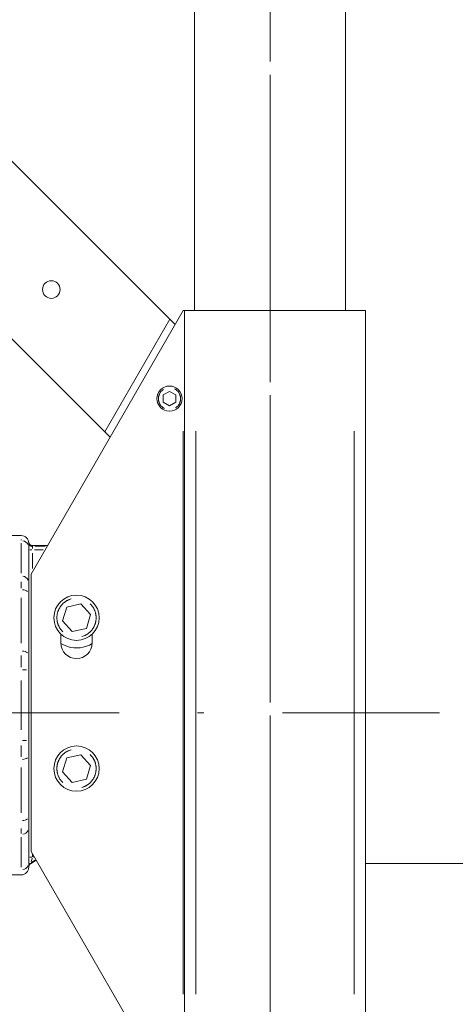
# Model space of a CAD drawing. Units: millimetres. Extents: x 0 to 210, y 0 to 297.
# Drawn here: x 122 to 129, y 97 to 112 of the extents above; entities that cross this region are included whole.
import ezdxf
from ezdxf.enums import TextEntityAlignment as Align

# ---------------------------------------------------------------- set-up
doc = ezdxf.new("R2010")
doc.units = ezdxf.units.MM
doc.header["$LTSCALE"] = 5
doc.linetypes.add('AUSGEZOGEN', pattern=[0])
doc.linetypes.add('DASHDOT', pattern=[1, 0.5, -0.25, 0, -0.25])
for name, color, linetype, true_color in [('Bemassung', 6, 'Continuous', 0xff00ff), ('Mittellinie', 1, 'Continuous', 0xff0000), ('Volllinie breit', 18, 'Continuous', 0x000000), ('Zeichnungsrahmen', 9, 'Continuous', 0xc0c0c0)]:
    doc.layers.add(name, color=color, linetype=linetype, true_color=true_color)
doc.styles.add('Arial', font='arial.ttf')
doc.dimstyles.new('ISO-25', dxfattribs={"dimtxt": 2.5, "dimasz": 2.5, "dimexe": 1.25, "dimexo": 0.625, "dimtad": 1, "dimtxsty": 'Standard', "dimcen": 2.5, "dimadec": 0, "dimazin": 0, "dimtfac": 1, "dimtmove": 0, "dimatfit": 3, "dimfxl": 1, "dimarcsym": 0})

# ---------------------------------------------------------------- blocks, each defined once
blk = doc.blocks.new('AVU_60SAN_001_nNn07')
at = {"layer": 'Mittellinie', "color": 1, "linetype": 'DASHDOT', "lineweight": 18, "true_color": 0xff0000}
blk.add_line((126.355, 167.648), (126.355, 94.753), dxfattribs=at)
at = {"layer": 'Volllinie breit', "color": 18, "linetype": 'AUSGEZOGEN', "lineweight": 18, "true_color": 0x000000}
for p, q in [((125.155, 167.528), (125.155, 107.793)), ((127.555, 156.328), (127.555, 107.793))]:
    blk.add_line(p, q, dxfattribs=at)
blk = doc.blocks.new('*D40')
at = {"layer": 'Bemassung', "linetype": 'AUSGEZOGEN', "lineweight": 18, "true_color": 0xff00ff}
for points in [[(122, 94.753), (122.35, 96.503), (121.65, 96.503)], [(122, 91.433), (121.65, 89.683), (122.35, 89.683)]]:
    blk.add_hatch(color=6, dxfattribs=at).paths.add_polyline_path(points, flags=0)
at = {"layer": 'Bemassung', "color": 6, "linetype": 'AUSGEZOGEN', "lineweight": 18, "true_color": 0xff00ff}
for p, q in [((122, 96.503), (122, 98.253)), ((124.155, 94.753), (121.4, 94.753)), ((122, 94.753), (122, 91.433)), ((122, 89.683), (122, 87.933))]:
    blk.add_line(p, q, dxfattribs=at)
at = {"layer": 'Bemassung', "color": 6, "linetype": 'AUSGEZOGEN', "lineweight": 18, "true_color": 0xff00ff, "style": 'Arial', "width": 0.986745}
blk.add_text('83', height=1.75, rotation=90, dxfattribs=at).set_placement((121, 91.753), (121, 94.433), align=Align.FIT)
blk = doc.blocks.new('*D41')
at = {"layer": 'Bemassung', "linetype": 'AUSGEZOGEN', "lineweight": 18, "true_color": 0xff00ff}
for points in [[(94, 167.528), (93.65, 165.778), (94.35, 165.778)], [(94, 94.993), (94.35, 96.743), (93.65, 96.743)]]:
    blk.add_hatch(color=6, dxfattribs=at).paths.add_polyline_path(points, flags=0)
at = {"layer": 'Bemassung', "color": 6, "linetype": 'AUSGEZOGEN', "lineweight": 18, "true_color": 0xff00ff}
for p, q in [((125.155, 167.528), (93.4, 167.528)), ((94, 165.778), (94, 96.743)), ((124.155, 94.993), (93.4, 94.993))]:
    blk.add_line(p, q, dxfattribs=at)
at = {"layer": 'Bemassung', "color": 6, "linetype": 'AUSGEZOGEN', "lineweight": 18, "true_color": 0xff00ff, "style": 'Arial', "width": 1.139876}
blk.add_text('max. 6000', height=1.75, rotation=90, dxfattribs=at).set_placement((93, 124.76), (93, 137.76), align=Align.FIT)
blk = doc.blocks.new('*D53')
at = {"layer": 'Zeichnungsrahmen', "linetype": 'AUSGEZOGEN', "lineweight": 18, "true_color": 0xff00ff}
for points in [[(107.795, 139), (109.545, 138.65), (109.545, 139.35)], [(131.155, 139), (129.405, 139.35), (129.405, 138.65)]]:
    blk.add_hatch(color=6, dxfattribs=at).paths.add_polyline_path(points, flags=0)
at = {"layer": 'Zeichnungsrahmen', "color": 6, "linetype": 'AUSGEZOGEN', "lineweight": 18, "true_color": 0xff00ff}
for p, q in [((131.155, 156.631), (131.155, 138.4)), ((107.795, 102.393), (107.795, 139.6)), ((109.545, 139), (129.405, 139))]:
    blk.add_line(p, q, dxfattribs=at)
at = {"layer": 'Zeichnungsrahmen', "color": 6, "linetype": 'AUSGEZOGEN', "lineweight": 18, "true_color": 0xff00ff, "style": 'Arial', "width": 0.933279}
blk.add_text('c', height=1.75, dxfattribs=at).set_placement((118.905, 140), (120.045, 140), align=Align.FIT)
blk = doc.blocks.new('*D54')
at = {"layer": 'Zeichnungsrahmen', "linetype": 'AUSGEZOGEN', "lineweight": 18, "true_color": 0xff00ff}
for points in [[(107.795, 181.441), (109.545, 181.091), (109.545, 181.791)], [(131.155, 181.441), (129.405, 181.791), (129.405, 181.091)]]:
    blk.add_hatch(color=6, dxfattribs=at).paths.add_polyline_path(points, flags=0)
at = {"layer": 'Zeichnungsrahmen', "color": 6, "linetype": 'AUSGEZOGEN', "lineweight": 18, "true_color": 0xff00ff}
for p, q in [((107.795, 102.393), (107.795, 182.041)), ((131.155, 156.631), (131.155, 182.041)), ((109.545, 181.441), (129.405, 181.441))]:
    blk.add_line(p, q, dxfattribs=at)
at = {"layer": 'Zeichnungsrahmen', "color": 6, "linetype": 'AUSGEZOGEN', "lineweight": 18, "true_color": 0xff00ff, "style": 'Arial', "width": 1.124202}
blk.add_text('584', height=1.75, dxfattribs=at).set_placement((117.185, 182.441), (121.765, 182.441), align=Align.FIT)
blk = doc.blocks.new('TR28-1_PL13_L_60_SAR_nNn059')
at = {"layer": 'Zeichnungsrahmen', "color": 56, "linetype": 'AUSGEZOGEN', "lineweight": 18, "true_color": 0x808000}
for p, q in [((117.41635, 114.99916), (124.75305, 107.66246)), ((123.81057, 105.77651), (114.81219, 114.77489)), ((124.97453, 107.79255), (122.55453, 103.60099)), ((124.758, 107.65751), (123.72272, 105.86436)), ((124.84584, 107.56967), (124.758, 107.65751)), ((124.99453, 107.79255), (124.97453, 107.79255)), ((124.99453, 107.79255), (124.99453, 94.99255)), ((125.17453, 107.79255), (124.99453, 107.79255)), ((125.17453, 107.79255), (127.69453, 107.79255)), ((127.69453, 107.79255), (127.87453, 107.79255)), ((127.87453, 107.79255), (127.87453, 94.99255)), ((124.65453, 106.45029), (124.75453, 106.50802)), ((124.65453, 106.33482), (124.65453, 106.45029)), ((124.75453, 106.50802), (124.85453, 106.45029)), ((124.85453, 106.45029), (124.85453, 106.33482)), ((124.75453, 106.27708), (124.65453, 106.33482)), ((124.85453, 106.33482), (124.75453, 106.27708)), ((123.72272, 105.86436), (123.81057, 105.77651)), ((124.97453, 105.87255), (124.97453, 96.91255)), ((125.17453, 105.87255), (125.17453, 96.91255)), ((127.69453, 105.87255), (127.69453, 96.91255)), ((122.04581, 104.21255), (122.39453, 104.21255)), ((122.39453, 104.13785), (122.39453, 104.15068)), ((122.39453, 103.61168), (122.39453, 104.08997)), ((122.51453, 104.09255), (122.51453, 104.02825)), ((122.51796, 104.08436), (122.51607, 104.08987)), ((122.57342, 104.05251), (122.81521, 104.05251)), ((122.51453, 104.02825), (122.51453, 103.46555)), ((122.56557, 103.98517), (122.5321, 103.98517)), ((122.57453, 104.03478), (122.57453, 104.00939)), ((122.57453, 103.93274), (122.57453, 103.68806)), ((122.74606, 103.98517), (122.6048, 103.98517)), ((122.60962, 104.04516), (122.77544, 104.04516)), ((122.55453, 103.60099), (122.55453, 99.18412)), ((122.39453, 103.37783), (122.39453, 103.47412)), ((122.51453, 103.46555), (122.51453, 103.28986)), ((122.51453, 103.28986), (122.51453, 102.31525)), ((122.39453, 102.50185), (122.39453, 103.22325)), ((123.11796, 103.07388), (123.34326, 103.12459)), ((123.34326, 103.12459), (123.49983, 102.95483)), ((123.04923, 102.8534), (123.11796, 103.07388)), ((123.49983, 102.95483), (123.4311, 102.73436)), ((123.2058, 102.68364), (123.04923, 102.8534)), ((123.02453, 102.50412), (123.02453, 102.64508)), ((123.4311, 102.73436), (123.2058, 102.68364)), ((123.52453, 102.64508), (123.52453, 102.50412)), ((122.39453, 102.1202), (122.39453, 102.30486)), ((122.51453, 102.31525), (122.51453, 102.07525)), ((122.41244, 102.07525), (122.47938, 102.07525)), ((122.51453, 102.07525), (122.51453, 100.94986)), ((122.39453, 101.11867), (122.39453, 101.90644)), ((122.41244, 100.94986), (122.47938, 100.94986)), ((122.51453, 100.94986), (122.51453, 100.70986)), ((122.39453, 100.68971), (122.39453, 100.87154)), ((122.51453, 100.70986), (122.51453, 99.73525)), ((123.04923, 100.4534), (123.11796, 100.67388)), ((123.11796, 100.67388), (123.34326, 100.72459)), ((123.34326, 100.72459), (123.49983, 100.55483)), ((122.39453, 99.80185), (122.39453, 100.52325)), ((123.2058, 100.28364), (123.04923, 100.4534)), ((123.49983, 100.55483), (123.4311, 100.33436)), ((123.4311, 100.33436), (123.2058, 100.28364)), ((122.51453, 99.73525), (122.51453, 99.55955)), ((122.39453, 99.47303), (122.39453, 99.55098)), ((122.51453, 99.55955), (122.51453, 98.99686)), ((122.39453, 98.93514), (122.39453, 99.41343)), ((122.56557, 99.09185), (122.5321, 99.09185)), ((122.63244, 99.04917), (122.54185, 98.99034)), ((122.55453, 99.18412), (124.97453, 94.99255)), ((122.61572, 99.04708), (122.55489, 99.00757)), ((122.57453, 99.14083), (122.57453, 99.1005)), ((122.57816, 99.09421), (122.59509, 99.10521)), ((122.51453, 98.99686), (122.51453, 98.93255)), ((122.54185, 98.99908), (122.54185, 98.99037)), ((122.39453, 98.81255), (115.59346, 98.81255)), ((122.39453, 98.81295), (122.39453, 98.81384))]:
    blk.add_line(p, q, dxfattribs=at)
for points in [[(124.67494, 106.23658), (124.66647, 106.24073), (124.65822, 106.24524), (124.65438, 106.24764), (124.65065, 106.2502), (124.64345, 106.25574), (124.6366, 106.26174), (124.63008, 106.2681), (124.62385, 106.27474), (124.61795, 106.28164), (124.6124, 106.28881), (124.60722, 106.29624), (124.60253, 106.30379), (124.59825, 106.31157), (124.59436, 106.31957), (124.59089, 106.32777), (124.58803, 106.33554), (124.58554, 106.34344), (124.58342, 106.35145), (124.58167, 106.35956), (124.58031, 106.36774), (124.57932, 106.37598), (124.57873, 106.38426), (124.57853, 106.39255), (124.57872, 106.40085), (124.57931, 106.40914), (124.58029, 106.41738), (124.58166, 106.42557), (124.5834, 106.43368), (124.58553, 106.44169), (124.58802, 106.44958), (124.59089, 106.45734), (124.59437, 106.46551), (124.59827, 106.4735), (124.60256, 106.48129), (124.60722, 106.48886), (124.61235, 106.49637), (124.61787, 106.5036), (124.62378, 106.51049), (124.63008, 106.517), (124.63676, 106.5231), (124.64375, 106.52887), (124.65822, 106.53986)], [(124.83412, 106.54853), (124.84259, 106.54438), (124.85084, 106.53986), (124.85467, 106.53746), (124.85841, 106.5349), (124.8656, 106.52937), (124.87245, 106.52337), (124.87898, 106.517), (124.8852, 106.51037), (124.89111, 106.50347), (124.89666, 106.4963), (124.90184, 106.48886), (124.90652, 106.48132), (124.91081, 106.47354), (124.9147, 106.46554), (124.91817, 106.45734), (124.92103, 106.44957), (124.92352, 106.44167), (124.92564, 106.43366), (124.92738, 106.42555), (124.92875, 106.41737), (124.92973, 106.40913), (124.93033, 106.40085), (124.93053, 106.39255), (124.93033, 106.38425), (124.92974, 106.37597), (124.92876, 106.36773), (124.9274, 106.35954), (124.92565, 106.35143), (124.92353, 106.34342), (124.92103, 106.33553), (124.91817, 106.32777), (124.91468, 106.31959), (124.91079, 106.31161), (124.9065, 106.30382), (124.90184, 106.29624), (124.8967, 106.28874), (124.89119, 106.28151), (124.88528, 106.27461), (124.87898, 106.2681), (124.87229, 106.262), (124.86531, 106.25623), (124.85084, 106.24524)], [(122.51379, 104.10587), (122.51399, 104.10423), (122.51488, 104.09934), (122.5162, 104.09447), (122.51793, 104.08971), (122.52005, 104.08511), (122.52254, 104.08071), (122.5254, 104.07654), (122.52861, 104.07264), (122.53213, 104.069), (122.53594, 104.06566), (122.54002, 104.06263), (122.54434, 104.05995), (122.54886, 104.05769), (122.55356, 104.0559), (122.5584, 104.05459), (122.56335, 104.05368), (122.57342, 104.05251)], [(122.57409, 104.04516), (122.57445, 104.04144), (122.57453, 104.03886)], [(123.05754, 102.68214), (123.0454, 102.69363), (123.0395, 102.69953), (123.03381, 102.70562), (123.02859, 102.71171), (123.02362, 102.71801), (123.01888, 102.7245), (123.01436, 102.73117), (123.01005, 102.73799), (123.00594, 102.74494), (123.00201, 102.752), (122.99825, 102.75916), (122.99465, 102.76638), (122.99122, 102.77368), (122.98795, 102.78104), (122.98487, 102.78847), (122.98196, 102.79596), (122.97925, 102.80353), (122.97673, 102.81115), (122.97441, 102.81884), (122.97234, 102.82643), (122.97046, 102.83408), (122.96879, 102.84177), (122.96731, 102.84951), (122.96603, 102.85729), (122.96496, 102.86511), (122.96408, 102.87295), (122.9634, 102.88081), (122.96295, 102.88813), (122.96267, 102.89547), (122.96256, 102.90281), (122.96262, 102.91015), (122.96285, 102.91749), (122.96326, 102.92483), (122.96383, 102.93215), (122.96458, 102.93947), (122.9655, 102.94676), (122.96658, 102.95404), (122.96784, 102.96128), (122.96927, 102.9685), (122.97086, 102.97568), (122.97263, 102.98282), (122.97456, 102.98992), (122.97667, 102.99697), (122.97894, 103.00397), (122.98138, 103.01092), (122.98398, 103.0178), (122.98674, 103.02462), (122.98967, 103.03138), (122.99275, 103.03806), (122.99599, 103.04467), (122.99938, 103.0512), (123.00292, 103.05764), (123.00661, 103.064), (123.01045, 103.07027), (123.01443, 103.07644), (123.01856, 103.08251), (123.02282, 103.08848), (123.02722, 103.09434), (123.03176, 103.10009), (123.03679, 103.10616), (123.04198, 103.11209), (123.04731, 103.11789), (123.05278, 103.12355), (123.0584, 103.12908), (123.06414, 103.13447), (123.07002, 103.13972), (123.07603, 103.14483), (123.08229, 103.14991), (123.08868, 103.15483), (123.0952, 103.15958), (123.10183, 103.16415), (123.10859, 103.16853), (123.11547, 103.1727), (123.12246, 103.17666), (123.12957, 103.1804), (123.13678, 103.1839), (123.1441, 103.18719), (123.1515, 103.19031), (123.15896, 103.19327), (123.17405, 103.19887), (123.18925, 103.20424)], [(123.49152, 103.12609), (123.50366, 103.11461), (123.50956, 103.1087), (123.51524, 103.10261), (123.52046, 103.09653), (123.52544, 103.09022), (123.53018, 103.08373), (123.5347, 103.07706), (123.53901, 103.07024), (123.54312, 103.06329), (123.54705, 103.05623), (123.55081, 103.04908), (123.5544, 103.04185), (123.55784, 103.03456), (123.5611, 103.0272), (123.56419, 103.01977), (123.56709, 103.01227), (123.56981, 103.00471), (123.57233, 102.99708), (123.57465, 102.98939), (123.57672, 102.9818), (123.57859, 102.97415), (123.58027, 102.96646), (123.58174, 102.95872), (123.58302, 102.95094), (123.5841, 102.94313), (123.58498, 102.93529), (123.58566, 102.92742), (123.58611, 102.9201), (123.58639, 102.91277), (123.5865, 102.90543), (123.58644, 102.89808), (123.5862, 102.89074), (123.5858, 102.88341), (123.58522, 102.87608), (123.58448, 102.86877), (123.58356, 102.86147), (123.58247, 102.8542), (123.58122, 102.84695), (123.57979, 102.83973), (123.57819, 102.83255), (123.57643, 102.82541), (123.57449, 102.81831), (123.57239, 102.81126), (123.57012, 102.80426), (123.56768, 102.79732), (123.56508, 102.79043), (123.56231, 102.78361), (123.55939, 102.77686), (123.5563, 102.77017), (123.55307, 102.76357), (123.54968, 102.75704), (123.54613, 102.75059), (123.54244, 102.74424), (123.53861, 102.73797), (123.53462, 102.7318), (123.5305, 102.72572), (123.52624, 102.71975), (123.52183, 102.71389), (123.5173, 102.70814), (123.51226, 102.70207), (123.50708, 102.69614), (123.50175, 102.69034), (123.49627, 102.68468), (123.49066, 102.67916), (123.48491, 102.67377), (123.47903, 102.66852), (123.47303, 102.6634), (123.46676, 102.65833), (123.46037, 102.65341), (123.45386, 102.64866), (123.44722, 102.64409), (123.44046, 102.63971), (123.43359, 102.63553), (123.4266, 102.63157), (123.41949, 102.62784), (123.41227, 102.62434), (123.40496, 102.62104), (123.39756, 102.61793), (123.39009, 102.61496), (123.375, 102.60936), (123.3598, 102.604)], [(123.13167, 102.44587), (123.05427, 102.47764), (123.02472, 102.49424)], [(123.05754, 100.28214), (123.0454, 100.29363), (123.0395, 100.29953), (123.03381, 100.30562), (123.02859, 100.31171), (123.02362, 100.31801), (123.01888, 100.3245), (123.01436, 100.33117), (123.01005, 100.33799), (123.00594, 100.34494), (123.00201, 100.352), (122.99825, 100.35916), (122.99465, 100.36638), (122.99122, 100.37368), (122.98795, 100.38104), (122.98487, 100.38847), (122.98196, 100.39596), (122.97925, 100.40353), (122.97673, 100.41115), (122.97441, 100.41884), (122.97234, 100.42643), (122.97046, 100.43408), (122.96879, 100.44177), (122.96731, 100.44951), (122.96603, 100.45729), (122.96496, 100.46511), (122.96408, 100.47295), (122.9634, 100.48081), (122.96295, 100.48813), (122.96267, 100.49547), (122.96256, 100.50281), (122.96262, 100.51015), (122.96285, 100.51749), (122.96326, 100.52483), (122.96383, 100.53215), (122.96458, 100.53947), (122.9655, 100.54676), (122.96658, 100.55404), (122.96784, 100.56128), (122.96927, 100.5685), (122.97086, 100.57568), (122.97263, 100.58282), (122.97456, 100.58992), (122.97667, 100.59697), (122.97894, 100.60397), (122.98138, 100.61092), (122.98398, 100.6178), (122.98674, 100.62462), (122.98967, 100.63138), (122.99275, 100.63806), (122.99599, 100.64467), (122.99938, 100.6512), (123.00292, 100.65764), (123.00661, 100.664), (123.01045, 100.67026), (123.01443, 100.67644), (123.01856, 100.68251), (123.02282, 100.68848), (123.02722, 100.69434), (123.03176, 100.70009), (123.03679, 100.70616), (123.04198, 100.71209), (123.04731, 100.71789), (123.05278, 100.72355), (123.0584, 100.72908), (123.06414, 100.73447), (123.07002, 100.73972), (123.07603, 100.74483), (123.08229, 100.74991), (123.08868, 100.75483), (123.0952, 100.75958), (123.10183, 100.76415), (123.10859, 100.76853), (123.11547, 100.7727), (123.12246, 100.77666), (123.12957, 100.7804), (123.13678, 100.7839), (123.1441, 100.78719), (123.1515, 100.79031), (123.15896, 100.79327), (123.17405, 100.79887), (123.18925, 100.80424)], [(123.49152, 100.72609), (123.50366, 100.71461), (123.50956, 100.7087), (123.51524, 100.70261), (123.52046, 100.69653), (123.52544, 100.69022), (123.53018, 100.68373), (123.5347, 100.67706), (123.53901, 100.67024), (123.54312, 100.66329), (123.54705, 100.65623), (123.55081, 100.64908), (123.5544, 100.64185), (123.55784, 100.63456), (123.5611, 100.6272), (123.56419, 100.61976), (123.56709, 100.61227), (123.56981, 100.60471), (123.57233, 100.59708), (123.57465, 100.58939), (123.57672, 100.5818), (123.57859, 100.57415), (123.58027, 100.56646), (123.58174, 100.55872), (123.58302, 100.55094), (123.5841, 100.54313), (123.58498, 100.53529), (123.58566, 100.52742), (123.58611, 100.5201), (123.58639, 100.51277), (123.5865, 100.50543), (123.58644, 100.49808), (123.5862, 100.49074), (123.5858, 100.48341), (123.58522, 100.47608), (123.58448, 100.46877), (123.58356, 100.46147), (123.58247, 100.4542), (123.58122, 100.44695), (123.57979, 100.43973), (123.57819, 100.43255), (123.57643, 100.42541), (123.57449, 100.41831), (123.57239, 100.41126), (123.57012, 100.40426), (123.56768, 100.39732), (123.56508, 100.39043), (123.56231, 100.38361), (123.55939, 100.37686), (123.5563, 100.37017), (123.55307, 100.36357), (123.54968, 100.35704), (123.54613, 100.35059), (123.54244, 100.34424), (123.53861, 100.33797), (123.53462, 100.3318), (123.5305, 100.32572), (123.52624, 100.31975), (123.52183, 100.31389), (123.5173, 100.30814), (123.51226, 100.30207), (123.50708, 100.29614), (123.50175, 100.29034), (123.49627, 100.28468), (123.49066, 100.27916), (123.48491, 100.27377), (123.47903, 100.26852), (123.47303, 100.2634), (123.46676, 100.25833), (123.46037, 100.25341), (123.45386, 100.24866), (123.44722, 100.24409), (123.44046, 100.23971), (123.43359, 100.23553), (123.4266, 100.23157), (123.41949, 100.22784), (123.41227, 100.22434), (123.40496, 100.22104), (123.39756, 100.21793), (123.39009, 100.21496), (123.375, 100.20936), (123.3598, 100.204)], [(122.56964, 99.07796), (122.56822, 99.07395), (122.56215, 99.05673), (122.55655, 99.04082), (122.55162, 99.02683)]]:
    blk.add_lwpolyline(points, dxfattribs=at)
for centre, radius in [((122.87321, 108.12809), 0.14), ((124.75453, 106.39255), 0.2), ((123.27453, 102.90412), 0.36), ((123.27453, 100.50412), 0.36)]:
    blk.add_circle(centre, radius, dxfattribs=at)
for centre, radius, start, end in [((122.39453, 104.09255), 0.12, 0, 90), ((122.4027, 104.01555), 0.11532, 27.065296, 81.040293), ((122.57408, 104.10516), 0.06, 203.212081, 270.005515), ((122.57106, 104.09726), 0.05778, 205.91539, 260.242055), ((122.39453, 104.03256), 0.18, 4.014243, 6.363422), ((122.40271, 103.45286), 0.11531, 27.063997, 81.041552), ((122.41011, 103.19826), 0.15065, 56.023704, 87.68857), ((123.27453, 102.50412), 0.25, 180, 0), ((123.27453, 102.90412), 0.48, 252.685574, 301.360889), ((122.41011, 102.22365), 0.15065, 56.023704, 87.68857), ((122.41011, 100.80146), 0.15066, 272.312085, 303.976409), ((122.41011, 99.82685), 0.15066, 272.311712, 303.97643), ((122.4027, 99.57225), 0.11532, 278.959569, 332.935105), ((122.39453, 98.93255), 0.12, 270, 0), ((122.40271, 99.00956), 0.11532, 278.959236, 332.935193), ((122.57453, 98.94001), 0.06001, 122.994333, 180), ((122.57341, 98.94932), 0.05878, 131.070513, 165.979216)]:
    blk.add_arc(centre, radius, start, end, dxfattribs=at)

msp = doc.modelspace()

# ---------------------------------------------------------------- linework, layer by layer
at = {"layer": 'Mittellinie', "color": 56, "linetype": 'DASHDOT', "lineweight": 18, "true_color": 0x808000}
for p, q in [((126.35453, 91.35535), (126.35453, 124.12202)), ((126.35453, 91.35535), (126.35453, 124.12202)), ((129.05209, 101.39255), (105.88072, 101.39255))]:
    msp.add_line(p, q, dxfattribs=at)
at = {"layer": 'Volllinie breit', "color": 18, "linetype": 'AUSGEZOGEN', "lineweight": 18, "true_color": 0x000000}
msp.add_line((131.47452, 98.99255), (127.87453, 98.99255), dxfattribs=at)

# ---------------------------------------------------------------- block references
for name in ['AVU_60SAN_001_nNn07', 'TR28-1_PL13_L_60_SAR_nNn059']:
    msp.add_blockref(name, (0, 0))

# ---------------------------------------------------------------- dimensions: what is measured, and where the dimension line sits
at = {"layer": 'Bemassung', "color": 6, "linetype": 'AUSGEZOGEN', "lineweight": 18, "true_color": 0xff00ff}
dim = msp.add_linear_dim(base=(94, 94.99255), p1=(125.15453, 167.52797), p2=(124.15453, 94.99255), angle=270, text='max. 6000', dimstyle='ISO-25', override={"dimtxt": 1.75, "dimasz": 1.75, "dimexe": 0.6, "dimgap": 0.25, "dimtad": 1, "dimjust": 0, "dimdec": 2, "dimlfac": 25, "dimzin": 8, "dimtxsty": 'Arial', "dimsah": 1, "dimclrd": 6, "dimclre": 6, "dimclrt": 6, "dimadec": 2}, dxfattribs=at)
dim.commit()
dim.dimension.update_dxf_attribs({"geometry": '*D41', "text_midpoint": (92.125, 131.26026), "text_rotation": 90})
dim = msp.add_linear_dim(base=(122, 91.43255), p1=(124.15453, 94.75255), p2=(122, 91.43255), angle=270, dimstyle='ISO-25', override={"dimtxt": 1.75, "dimasz": 1.75, "dimexe": 0.6, "dimgap": 0.25, "dimtad": 1, "dimjust": 0, "dimdec": 2, "dimlfac": 25, "dimzin": 8, "dimpost": '<>', "dimtxsty": 'Arial', "dimsah": 1, "dimclrd": 6, "dimclre": 6, "dimclrt": 6, "dimadec": 2}, dxfattribs=at)
dim.commit()
dim.dimension.update_dxf_attribs({"geometry": '*D40', "text_midpoint": (120.125, 93.09255), "text_rotation": 90})
at = {"layer": 'Zeichnungsrahmen', "color": 6, "linetype": 'AUSGEZOGEN', "lineweight": 18, "true_color": 0xff00ff}
dim = msp.add_linear_dim(base=(131.15453, 181.44122), p1=(107.79453, 102.39255), p2=(131.15453, 156.63147), dimstyle='ISO-25', override={"dimtxt": 1.75, "dimasz": 1.75, "dimexe": 0.6, "dimgap": 0.25, "dimtad": 1, "dimjust": 0, "dimdec": 2, "dimlfac": 25, "dimzin": 8, "dimpost": '<>', "dimtxsty": 'Arial', "dimsah": 1, "dimclrd": 6, "dimclre": 6, "dimclrt": 6, "dimadec": 2}, dxfattribs=at)
dim.commit()
dim.dimension.update_dxf_attribs({"geometry": '*D54', "text_midpoint": (119.47453, 183.31622)})
dim = msp.add_linear_dim(base=(131.15453, 139), p1=(107.79453, 102.39255), p2=(131.15453, 156.63147), text='c', dimstyle='ISO-25', override={"dimtxt": 1.75, "dimasz": 1.75, "dimexe": 0.6, "dimgap": 0.25, "dimtad": 1, "dimjust": 0, "dimdec": 2, "dimlfac": 25, "dimzin": 8, "dimtxsty": 'Arial', "dimsah": 1, "dimclrd": 6, "dimclre": 6, "dimclrt": 6, "dimadec": 2}, dxfattribs=at)
dim.commit()
dim.dimension.update_dxf_attribs({"geometry": '*D53', "text_midpoint": (119.47453, 140.875)})

doc.saveas('drawing.dxf')
